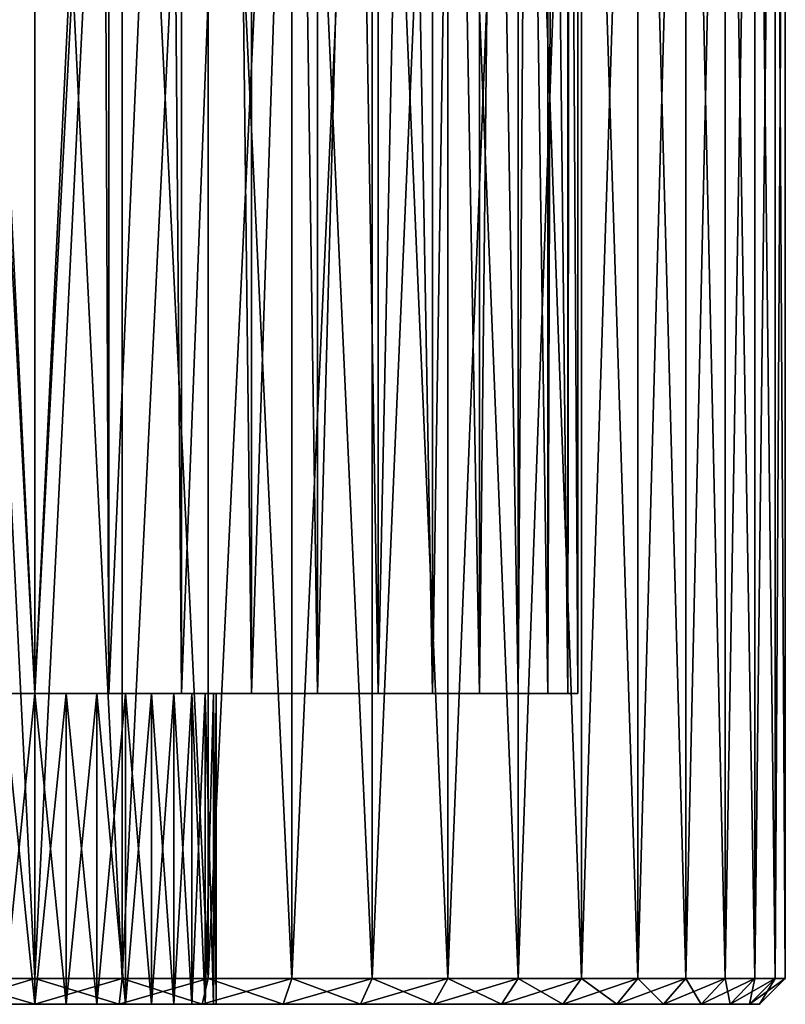
# Model space of a CAD drawing. Extents: x 0 to 603, y 0 to 78.
# Drawn here: x 16 to 31, y 0 to 19 of the extents above; entities that cross this region are included whole.
import ezdxf

# ---------------------------------------------------------------- set-up
doc = ezdxf.new("R2010")
doc.units = 0
doc.header["$MEASUREMENT"] = 0

msp = doc.modelspace()

# ---------------------------------------------------------------- linework, layer by layer
for points in [[(14.64444, 0.499997, 98.298042), (14.64444, 34.5, 98.298042), (16.327801, 34.5, 98.199997)], [(14.64444, 0.499997, 98.298042), (16.327801, 34.5, 98.199997), (16.327801, 0.499997, 98.199997)], [(16.327801, 0.499997, 127.199997), (16.327801, 34.5, 127.199997), (14.64444, 34.5, 127.101997)], [(16.327801, 0.499997, 127.199997), (14.64444, 34.5, 127.101997), (14.64444, 0.499997, 127.101997)], [(14.64444, 0.499997, 1521.297974), (14.64444, 34.5, 1521.297974), (16.327801, 34.5, 1521.199951)], [(14.64444, 0.499997, 1521.297974), (16.327801, 34.5, 1521.199951), (16.327801, 0.499997, 1521.199951)], [(16.327801, 0.499997, 1550.199951), (16.327801, 34.5, 1550.199951), (14.64444, 34.5, 1550.102051)], [(16.327801, 0.499997, 1550.199951), (14.64444, 34.5, 1550.102051), (14.64444, 0.499997, 1550.102051)], [(16.327801, 0.499997, 98.199997), (16.327801, 34.5, 98.199997), (18.01115, 34.5, 98.298042)], [(16.327801, 0.499997, 98.199997), (18.01115, 34.5, 98.298042), (18.01115, 0.499997, 98.298042)], [(18.01115, 0.499997, 127.101997), (18.01115, 34.5, 127.101997), (16.327801, 34.5, 127.199997)], [(18.01115, 0.499997, 127.101997), (16.327801, 34.5, 127.199997), (16.327801, 0.499997, 127.199997)], [(16.327801, 0.499997, 1521.199951), (16.327801, 34.5, 1521.199951), (18.01115, 34.5, 1521.297974)], [(16.327801, 0.499997, 1521.199951), (18.01115, 34.5, 1521.297974), (18.01115, 0.499997, 1521.297974)], [(18.01115, 0.499997, 1550.102051), (18.01115, 34.5, 1550.102051), (16.327801, 34.5, 1550.199951)], [(18.01115, 0.499997, 1550.102051), (16.327801, 34.5, 1550.199951), (16.327801, 0.499997, 1550.199951)], [(18.01115, 0.499997, 98.298042), (18.01115, 34.5, 98.298042), (19.67174, 34.5, 98.590851)], [(18.01115, 0.499997, 98.298042), (19.67174, 34.5, 98.590851), (19.67174, 0.499997, 98.590851)], [(19.67174, 0.499997, 126.809097), (19.67174, 34.5, 126.809097), (18.01115, 34.5, 127.101997)], [(19.67174, 0.499997, 126.809097), (18.01115, 34.5, 127.101997), (18.01115, 0.499997, 127.101997)], [(18.01115, 0.499997, 1521.297974), (18.01115, 34.5, 1521.297974), (19.67174, 34.5, 1521.590942)], [(18.01115, 0.499997, 1521.297974), (19.67174, 34.5, 1521.590942), (19.67174, 0.499997, 1521.590942)], [(19.67174, 0.499997, 1549.80896), (19.67174, 34.5, 1549.80896), (18.01115, 34.5, 1550.102051)], [(19.67174, 0.499997, 1549.80896), (18.01115, 34.5, 1550.102051), (18.01115, 0.499997, 1550.102051)], [(19.67174, 0.499997, 98.590851), (19.67174, 34.5, 98.590851), (21.287081, 34.5, 99.074463)], [(19.67174, 0.499997, 98.590851), (21.287081, 34.5, 99.074463), (21.287081, 0.499997, 99.074463)], [(21.287081, 0.499997, 126.3255), (21.287081, 34.5, 126.3255), (19.67174, 34.5, 126.809097)], [(21.287081, 0.499997, 126.3255), (19.67174, 34.5, 126.809097), (19.67174, 0.499997, 126.809097)], [(19.67174, 0.499997, 1521.590942), (19.67174, 34.5, 1521.590942), (21.287081, 34.5, 1522.073975)], [(19.67174, 0.499997, 1521.590942), (21.287081, 34.5, 1522.073975), (21.287081, 0.499997, 1522.073975)], [(21.287081, 0.499997, 1549.324951), (21.287081, 34.5, 1549.324951), (19.67174, 34.5, 1549.80896)], [(21.287081, 0.499997, 1549.324951), (19.67174, 34.5, 1549.80896), (19.67174, 0.499997, 1549.80896)], [(21.287081, 0.499997, 99.074463), (21.287081, 34.5, 99.074463), (22.835369, 34.5, 99.742332)], [(21.287081, 0.499997, 99.074463), (22.835369, 34.5, 99.742332), (22.835369, 0.499997, 99.742332)], [(22.835369, 0.499997, 125.6577), (22.835369, 34.5, 125.6577), (21.287081, 34.5, 126.3255)], [(22.835369, 0.499997, 125.6577), (21.287081, 34.5, 126.3255), (21.287081, 0.499997, 126.3255)], [(21.287081, 0.499997, 1522.073975), (21.287081, 34.5, 1522.073975), (22.835369, 34.5, 1522.741943)], [(21.287081, 0.499997, 1522.073975), (22.835369, 34.5, 1522.741943), (22.835369, 0.499997, 1522.741943)], [(22.835369, 0.499997, 1548.657959), (22.835369, 34.5, 1548.657959), (21.287081, 34.5, 1549.324951)], [(22.835369, 0.499997, 1548.657959), (21.287081, 34.5, 1549.324951), (21.287081, 0.499997, 1549.324951)], [(22.835369, 0.499997, 99.742332), (22.835369, 34.5, 99.742332), (24.295691, 34.5, 100.585403)], [(22.835369, 0.499997, 99.742332), (24.295691, 34.5, 100.585403), (24.295691, 0.499997, 100.585403)], [(24.295691, 0.499997, 124.814598), (24.295691, 34.5, 124.814598), (22.835369, 34.5, 125.6577)], [(24.295691, 0.499997, 124.814598), (22.835369, 34.5, 125.6577), (22.835369, 0.499997, 125.6577)], [(22.835369, 0.499997, 1522.741943), (22.835369, 34.5, 1522.741943), (24.295691, 34.5, 1523.584961)], [(22.835369, 0.499997, 1522.741943), (24.295691, 34.5, 1523.584961), (24.295691, 0.499997, 1523.584961)], [(24.295691, 0.499997, 1547.814941), (24.295691, 34.5, 1547.814941), (22.835369, 34.5, 1548.657959)], [(24.295691, 0.499997, 1547.814941), (22.835369, 34.5, 1548.657959), (22.835369, 0.499997, 1548.657959)], [(24.295691, 0.499997, 100.585403), (24.295691, 34.5, 100.585403), (25.648211, 34.5, 101.5924)], [(24.295691, 0.499997, 100.585403), (25.648211, 34.5, 101.5924), (25.648211, 0.499997, 101.5924)], [(25.648211, 0.499997, 123.807602), (25.648211, 34.5, 123.807602), (24.295691, 34.5, 124.814598)], [(25.648211, 0.499997, 123.807602), (24.295691, 34.5, 124.814598), (24.295691, 0.499997, 124.814598)], [(24.295691, 0.499997, 1523.584961), (24.295691, 34.5, 1523.584961), (25.648211, 34.5, 1524.592041)], [(24.295691, 0.499997, 1523.584961), (25.648211, 34.5, 1524.592041), (25.648211, 0.499997, 1524.592041)], [(25.648211, 0.499997, 1546.807983), (25.648211, 34.5, 1546.807983), (24.295691, 34.5, 1547.814941)], [(25.648211, 0.499997, 1546.807983), (24.295691, 34.5, 1547.814941), (24.295691, 0.499997, 1547.814941)], [(25.648211, 0.499997, 101.5924), (25.648211, 34.5, 101.5924), (26.87472, 34.5, 102.749496)], [(25.648211, 0.499997, 101.5924), (26.87472, 34.5, 102.749496), (26.87472, 0.499997, 102.749496)], [(26.87472, 0.499997, 122.650497), (26.87472, 34.5, 122.650497), (25.648211, 34.5, 123.807602)], [(26.87472, 0.499997, 122.650497), (25.648211, 34.5, 123.807602), (25.648211, 0.499997, 123.807602)], [(25.648211, 0.499997, 1524.592041), (25.648211, 34.5, 1524.592041), (26.87472, 34.5, 1525.749023)], [(25.648211, 0.499997, 1524.592041), (26.87472, 34.5, 1525.749023), (26.87472, 0.499997, 1525.749023)], [(26.87472, 0.499997, 1545.651001), (26.87472, 34.5, 1545.651001), (25.648211, 34.5, 1546.807983)], [(26.87472, 0.499997, 1545.651001), (25.648211, 34.5, 1546.807983), (25.648211, 0.499997, 1546.807983)], [(26.87472, 0.499997, 102.749496), (26.87472, 34.5, 102.749496), (27.95857, 34.5, 104.041199)], [(26.87472, 0.499997, 102.749496), (27.95857, 34.5, 104.041199), (27.95857, 0.499997, 104.041199)], [(27.95857, 0.499997, 121.358803), (27.95857, 34.5, 121.358803), (26.87472, 34.5, 122.650497)], [(27.95857, 0.499997, 121.358803), (26.87472, 34.5, 122.650497), (26.87472, 0.499997, 122.650497)], [(26.87472, 0.499997, 1525.749023), (26.87472, 34.5, 1525.749023), (27.95857, 34.5, 1527.041016)], [(26.87472, 0.499997, 1525.749023), (27.95857, 34.5, 1527.041016), (27.95857, 0.499997, 1527.041016)], [(27.95857, 0.499997, 1544.359009), (27.95857, 34.5, 1544.359009), (26.87472, 34.5, 1545.651001)], [(27.95857, 0.499997, 1544.359009), (26.87472, 34.5, 1545.651001), (26.87472, 0.499997, 1545.651001)], [(27.95857, 0.499997, 104.041199), (27.95857, 34.5, 104.041199), (28.88516, 34.5, 105.449997)], [(27.95857, 0.499997, 104.041199), (28.88516, 34.5, 105.449997), (28.88516, 0.499997, 105.449997)], [(28.88516, 0.499997, 119.949997), (28.88516, 34.5, 119.949997), (27.95857, 34.5, 121.358803)], [(28.88516, 0.499997, 119.949997), (27.95857, 34.5, 121.358803), (27.95857, 0.499997, 121.358803)], [(27.95857, 0.499997, 1527.041016), (27.95857, 34.5, 1527.041016), (28.88516, 34.5, 1528.449951)], [(27.95857, 0.499997, 1527.041016), (28.88516, 34.5, 1528.449951), (28.88516, 0.499997, 1528.449951)], [(28.88516, 0.499997, 1542.949951), (28.88516, 34.5, 1542.949951), (27.95857, 34.5, 1544.359009)], [(28.88516, 0.499997, 1542.949951), (27.95857, 34.5, 1544.359009), (27.95857, 0.499997, 1544.359009)], [(28.88516, 0.499997, 105.449997), (28.88516, 34.5, 105.449997), (29.64193, 34.5, 106.956802)], [(28.88516, 0.499997, 105.449997), (29.64193, 34.5, 106.956802), (29.64193, 0.499997, 106.956802)], [(29.64193, 0.499997, 118.443199), (29.64193, 34.5, 118.443199), (28.88516, 34.5, 119.949997)], [(29.64193, 0.499997, 118.443199), (28.88516, 34.5, 119.949997), (28.88516, 0.499997, 119.949997)], [(28.88516, 0.499997, 1528.449951), (28.88516, 34.5, 1528.449951), (29.64193, 34.5, 1529.957031)], [(28.88516, 0.499997, 1528.449951), (29.64193, 34.5, 1529.957031), (29.64193, 0.499997, 1529.957031)], [(29.64193, 0.499997, 1541.442993), (29.64193, 34.5, 1541.442993), (28.88516, 34.5, 1542.949951)], [(29.64193, 0.499997, 1541.442993), (28.88516, 34.5, 1542.949951), (28.88516, 0.499997, 1542.949951)], [(29.64193, 0.499997, 106.956802), (29.64193, 34.5, 106.956802), (30.21863, 34.5, 108.541397)], [(29.64193, 0.499997, 106.956802), (30.21863, 34.5, 108.541397), (30.21863, 0.499997, 108.541397)], [(30.21863, 0.499997, 116.858597), (30.21863, 34.5, 116.858597), (29.64193, 34.5, 118.443199)], [(30.21863, 0.499997, 116.858597), (29.64193, 34.5, 118.443199), (29.64193, 0.499997, 118.443199)], [(29.64193, 0.499997, 1529.957031), (29.64193, 34.5, 1529.957031), (30.21863, 34.5, 1531.541016)], [(29.64193, 0.499997, 1529.957031), (30.21863, 34.5, 1531.541016), (30.21863, 0.499997, 1531.541016)], [(30.21863, 0.499997, 1539.859009), (30.21863, 34.5, 1539.859009), (29.64193, 34.5, 1541.442993)], [(30.21863, 0.499997, 1539.859009), (29.64193, 34.5, 1541.442993), (29.64193, 0.499997, 1541.442993)], [(30.21863, 0.499997, 108.541397), (30.21863, 34.5, 108.541397), (30.607519, 34.5, 110.182098)], [(30.21863, 0.499997, 108.541397), (30.607519, 34.5, 110.182098), (30.607519, 0.499997, 110.182098)], [(30.607519, 0.499997, 115.217903), (30.607519, 34.5, 115.217903), (30.21863, 34.5, 116.858597)], [(30.607519, 0.499997, 115.217903), (30.21863, 34.5, 116.858597), (30.21863, 0.499997, 116.858597)], [(30.21863, 0.499997, 1531.541016), (30.21863, 34.5, 1531.541016), (30.607519, 34.5, 1533.182007)], [(30.21863, 0.499997, 1531.541016), (30.607519, 34.5, 1533.182007), (30.607519, 0.499997, 1533.182007)], [(30.607519, 0.499997, 1538.218018), (30.607519, 34.5, 1538.218018), (30.21863, 34.5, 1539.859009)], [(30.607519, 0.499997, 1538.218018), (30.21863, 34.5, 1539.859009), (30.21863, 0.499997, 1539.859009)], [(30.607519, 0.499997, 110.182098), (30.607519, 34.5, 110.182098), (30.803261, 34.5, 111.856903)], [(30.607519, 0.499997, 110.182098), (30.803261, 34.5, 111.856903), (30.803261, 0.499997, 111.856903)], [(30.803261, 0.499997, 113.543098), (30.803261, 34.5, 113.543098), (30.607519, 34.5, 115.217903)], [(30.803261, 0.499997, 113.543098), (30.607519, 34.5, 115.217903), (30.607519, 0.499997, 115.217903)], [(30.607519, 0.499997, 1533.182007), (30.607519, 34.5, 1533.182007), (30.803261, 34.5, 1534.857056)], [(30.607519, 0.499997, 1533.182007), (30.803261, 34.5, 1534.857056), (30.803261, 0.499997, 1534.857056)], [(30.803261, 0.499997, 1536.542969), (30.803261, 34.5, 1536.542969), (30.607519, 34.5, 1538.218018)], [(30.803261, 0.499997, 1536.542969), (30.607519, 34.5, 1538.218018), (30.607519, 0.499997, 1538.218018)], [(30.803261, 0.499997, 111.856903), (30.803261, 34.5, 111.856903), (30.803261, 34.5, 113.543098)], [(30.803261, 0.499997, 111.856903), (30.803261, 34.5, 113.543098), (30.803261, 0.499997, 113.543098)], [(30.803261, 0.499997, 1534.857056), (30.803261, 34.5, 1534.857056), (30.803261, 34.5, 1536.542969)], [(30.803261, 0.499997, 1534.857056), (30.803261, 34.5, 1536.542969), (30.803261, 0.499997, 1536.542969)], [(16.327801, 5.999997, 1525.199951), (15.01179, 33, 1525.282959), (14.89803, 5.999997, 1525.297974)], [(14.89803, 5.999997, 1546.102051), (14.89803, 33, 1546.102051), (16.327801, 5.999997, 1546.199951)], [(16.327801, 5.999997, 1546.199951), (14.89803, 33, 1546.102051), (15.01179, 33, 1546.116943)], [(16.327801, 33, 1525.199951), (15.01179, 33, 1525.282959), (16.327801, 5.999997, 1525.199951)], [(15.01179, 33, 1546.116943), (16.327801, 33, 1546.199951), (16.327801, 5.999997, 1546.199951)], [(16.327801, 5.999997, 1546.199951), (16.327801, 33, 1546.199951), (17.64378, 33, 1546.116943)], [(16.327801, 5.999997, 1546.199951), (17.64378, 33, 1546.116943), (17.75753, 5.999997, 1546.102051)], [(17.75753, 5.999997, 1525.297974), (17.75753, 33, 1525.297974), (16.327801, 5.999997, 1525.199951)], [(16.327801, 5.999997, 1525.199951), (17.75753, 33, 1525.297974), (17.64378, 33, 1525.282959)], [(16.327801, 5.999997, 1525.199951), (17.64378, 33, 1525.282959), (16.327801, 33, 1525.199951)], [(17.64378, 33, 1546.116943), (17.75753, 33, 1546.102051), (17.75753, 5.999997, 1546.102051)], [(17.75753, 5.999997, 1546.102051), (17.75753, 33, 1546.102051), (18.939051, 33, 1545.869995)], [(17.75753, 5.999997, 1546.102051), (18.939051, 33, 1545.869995), (19.16066, 5.999997, 1545.811035)], [(19.16066, 5.999997, 1525.588989), (18.939051, 33, 1525.530029), (17.75753, 5.999997, 1525.297974)], [(17.75753, 5.999997, 1525.297974), (18.939051, 33, 1525.530029), (17.75753, 33, 1525.297974)], [(18.939051, 33, 1545.869995), (19.16066, 33, 1545.811035), (19.16066, 5.999997, 1545.811035)], [(19.16066, 5.999997, 1525.588989), (19.16066, 33, 1525.588989), (18.939051, 33, 1525.530029)], [(19.16066, 5.999997, 1545.811035), (19.16066, 33, 1545.811035), (20.1931, 33, 1545.463013)], [(19.16066, 5.999997, 1545.811035), (20.1931, 33, 1545.463013), (20.511, 5.999997, 1545.331055)], [(20.511, 5.999997, 1526.06897), (20.1931, 33, 1525.937012), (19.16066, 5.999997, 1525.588989)], [(20.1931, 33, 1525.937012), (19.16066, 33, 1525.588989), (19.16066, 5.999997, 1525.588989)], [(20.1931, 33, 1545.463013), (20.511, 33, 1545.331055), (20.511, 5.999997, 1545.331055)], [(20.511, 5.999997, 1526.06897), (20.511, 33, 1526.06897), (20.1931, 33, 1525.937012)], [(20.511, 5.999997, 1545.331055), (20.511, 33, 1545.331055), (21.386209, 33, 1544.901001)], [(20.511, 5.999997, 1545.331055), (21.386209, 33, 1544.901001), (21.783409, 5.999997, 1544.671021)], [(21.783409, 5.999997, 1526.729004), (21.386209, 33, 1526.499023), (20.511, 5.999997, 1526.06897)], [(21.386209, 33, 1526.499023), (20.511, 33, 1526.06897), (20.511, 5.999997, 1526.06897)], [(21.386209, 33, 1544.901001), (21.783409, 33, 1544.671021), (21.783409, 5.999997, 1544.671021)], [(21.783409, 5.999997, 1526.729004), (21.783409, 33, 1526.729004), (21.386209, 33, 1526.499023)], [(21.783409, 5.999997, 1544.671021), (21.783409, 33, 1544.671021), (22.499531, 33, 1544.194946)], [(21.783409, 5.999997, 1544.671021), (22.499531, 33, 1544.194946), (22.954229, 5.999997, 1543.844971)], [(22.954229, 5.999997, 1527.555054), (22.499531, 33, 1527.204956), (21.783409, 5.999997, 1526.729004)], [(22.499531, 33, 1527.204956), (21.783409, 33, 1526.729004), (21.783409, 5.999997, 1526.729004)], [(22.499531, 33, 1544.194946), (22.954229, 33, 1543.844971), (22.954229, 5.999997, 1543.844971)], [(22.954229, 5.999997, 1527.555054), (22.954229, 33, 1527.555054), (22.499531, 33, 1527.204956)], [(22.954229, 5.999997, 1543.844971), (22.954229, 33, 1543.844971), (23.515551, 33, 1543.354004)], [(22.954229, 5.999997, 1543.844971), (23.515551, 33, 1543.354004), (24.00157, 5.999997, 1542.866943)], [(24.00157, 5.999997, 1528.532959), (23.515551, 33, 1528.046021), (22.954229, 5.999997, 1527.555054)], [(23.515551, 33, 1528.046021), (22.954229, 33, 1527.555054), (22.954229, 5.999997, 1527.555054)], [(23.515551, 33, 1543.354004), (24.00157, 33, 1542.866943), (24.00157, 5.999997, 1542.866943)], [(24.00157, 5.999997, 1528.532959), (24.00157, 33, 1528.532959), (23.515551, 33, 1528.046021)], [(24.00157, 5.999997, 1542.866943), (24.00157, 33, 1542.866943), (24.41818, 33, 1542.392944)], [(24.00157, 5.999997, 1542.866943), (24.41818, 33, 1542.392944), (24.905979, 5.999997, 1541.755005)], [(24.905979, 5.999997, 1529.64502), (24.41818, 33, 1529.006958), (24.00157, 5.999997, 1528.532959)], [(24.41818, 33, 1529.006958), (24.00157, 33, 1528.532959), (24.00157, 5.999997, 1528.532959)], [(24.41818, 33, 1542.392944), (24.905979, 33, 1541.755005), (24.905979, 5.999997, 1541.755005)], [(24.905979, 5.999997, 1529.64502), (24.905979, 33, 1529.64502), (24.41818, 33, 1529.006958)], [(24.905979, 5.999997, 1541.755005), (24.905979, 33, 1541.755005), (25.193239, 33, 1541.32605)], [(24.905979, 5.999997, 1541.755005), (25.193239, 33, 1541.32605), (25.650591, 5.999997, 1540.531006)], [(25.650591, 5.999997, 1530.869019), (25.193239, 33, 1530.073975), (24.905979, 5.999997, 1529.64502)], [(25.193239, 33, 1530.073975), (24.905979, 33, 1529.64502), (24.905979, 5.999997, 1529.64502)], [(25.193239, 33, 1541.32605), (25.650591, 33, 1540.531006), (25.650591, 5.999997, 1540.531006)], [(25.650591, 5.999997, 1530.869019), (25.650591, 33, 1530.869019), (25.193239, 33, 1530.073975)], [(25.650591, 5.999997, 1540.531006), (25.650591, 33, 1540.531006), (25.82848, 33, 1540.171021)], [(25.650591, 5.999997, 1540.531006), (25.82848, 33, 1540.171021), (26.22154, 5.999997, 1539.215942)], [(26.22154, 5.999997, 1532.18396), (25.82848, 33, 1531.229004), (25.650591, 5.999997, 1530.869019)], [(25.82848, 33, 1531.229004), (25.650591, 33, 1530.869019), (25.650591, 5.999997, 1530.869019)], [(25.82848, 33, 1540.171021), (26.22154, 33, 1539.215942), (26.22154, 5.999997, 1539.215942)], [(26.22154, 5.999997, 1532.18396), (26.22154, 33, 1532.18396), (25.82848, 33, 1531.229004)], [(26.22154, 5.999997, 1539.215942), (26.22154, 33, 1539.215942), (26.3139, 33, 1538.944946)], [(26.22154, 5.999997, 1539.215942), (26.3139, 33, 1538.944946), (26.60817, 5.999997, 1537.83606)], [(26.60817, 5.999997, 1533.563965), (26.3139, 33, 1532.454956), (26.22154, 5.999997, 1532.18396)], [(26.3139, 33, 1532.454956), (26.22154, 33, 1532.18396), (26.22154, 5.999997, 1532.18396)], [(26.3139, 33, 1538.944946), (26.60817, 33, 1537.83606), (26.60817, 5.999997, 1537.83606)], [(26.60817, 5.999997, 1533.563965), (26.60817, 33, 1533.563965), (26.3139, 33, 1532.454956)], [(26.60817, 5.999997, 1537.83606), (26.60817, 33, 1537.83606), (26.641821, 33, 1537.667969)], [(26.60817, 5.999997, 1537.83606), (26.641821, 33, 1537.667969), (26.80331, 5.999997, 1536.416992)], [(26.80331, 5.999997, 1534.983032), (26.641821, 33, 1533.732056), (26.60817, 5.999997, 1533.563965)], [(26.641821, 33, 1533.732056), (26.60817, 33, 1533.563965), (26.60817, 5.999997, 1533.563965)], [(26.80331, 5.999997, 1536.416992), (26.641821, 33, 1537.667969), (26.80331, 33, 1536.416992)], [(26.80331, 5.999997, 1534.983032), (26.80331, 33, 1534.983032), (26.641821, 33, 1533.732056)], [(26.80331, 5.999997, 1536.416992), (26.80331, 33, 1536.416992), (26.80331, 5.999997, 1534.983032)], [(26.80331, 5.999997, 1534.983032), (26.80331, 33, 1536.416992), (26.80707, 33, 1536.359009)], [(26.80331, 5.999997, 1534.983032), (26.80707, 33, 1536.359009), (26.80707, 33, 1535.041016)], [(26.80707, 33, 1535.041016), (26.80331, 33, 1534.983032), (26.80331, 5.999997, 1534.983032)], [(15.72004, 0, 119.646797), (15.72004, 5.999997, 119.646797), (16.327801, 0, 119.699997)], [(16.327801, 0, 119.699997), (15.72004, 5.999997, 119.646797), (16.327801, 5.999997, 119.699997)], [(16.327801, 0, 105.699997), (16.327801, 5.999997, 105.699997), (15.72004, 0, 105.753197)], [(15.72004, 0, 105.753197), (16.327801, 5.999997, 105.699997), (15.72004, 5.999997, 105.753197)], [(15.72004, 0, 1542.646973), (15.72004, 5.999997, 1542.646973), (16.327801, 0, 1542.699951)], [(16.327801, 0, 1542.699951), (15.72004, 5.999997, 1542.646973), (16.327801, 5.999997, 1542.699951)], [(16.327801, 0, 1528.699951), (16.327801, 5.999997, 1528.699951), (15.72004, 0, 1528.753052)], [(15.72004, 0, 1528.753052), (16.327801, 5.999997, 1528.699951), (15.72004, 5.999997, 1528.753052)], [(16.327801, 0, 119.699997), (16.327801, 5.999997, 119.699997), (16.93556, 0, 119.646797)], [(16.93556, 0, 119.646797), (16.327801, 5.999997, 119.699997), (16.93556, 5.999997, 119.646797)], [(16.93556, 0, 105.753197), (16.93556, 5.999997, 105.753197), (16.327801, 0, 105.699997)], [(16.327801, 0, 105.699997), (16.93556, 5.999997, 105.753197), (16.327801, 5.999997, 105.699997)], [(16.327801, 0, 1542.699951), (16.327801, 5.999997, 1542.699951), (16.93556, 0, 1542.646973)], [(16.93556, 0, 1542.646973), (16.327801, 5.999997, 1542.699951), (16.93556, 5.999997, 1542.646973)], [(16.93556, 0, 1528.753052), (16.93556, 5.999997, 1528.753052), (16.327801, 0, 1528.699951)], [(16.327801, 0, 1528.699951), (16.93556, 5.999997, 1528.753052), (16.327801, 5.999997, 1528.699951)], [(16.93556, 0, 119.646797), (16.93556, 5.999997, 119.646797), (17.52487, 0, 119.488899)], [(17.52487, 0, 119.488899), (16.93556, 5.999997, 119.646797), (17.52487, 5.999997, 119.488899)], [(17.52487, 0, 105.911102), (17.52487, 5.999997, 105.911102), (16.93556, 0, 105.753197)], [(16.93556, 0, 105.753197), (17.52487, 5.999997, 105.911102), (16.93556, 5.999997, 105.753197)], [(16.93556, 0, 1542.646973), (16.93556, 5.999997, 1542.646973), (17.52487, 0, 1542.489014)], [(17.52487, 0, 1542.489014), (16.93556, 5.999997, 1542.646973), (17.52487, 5.999997, 1542.489014)], [(17.52487, 0, 1528.911011), (17.52487, 5.999997, 1528.911011), (16.93556, 0, 1528.753052)], [(16.93556, 0, 1528.753052), (17.52487, 5.999997, 1528.911011), (16.93556, 5.999997, 1528.753052)], [(17.52487, 0, 119.488899), (17.52487, 5.999997, 119.488899), (18.077789, 0, 119.231102)], [(18.077789, 0, 119.231102), (17.52487, 5.999997, 119.488899), (18.077789, 5.999997, 119.231102)], [(18.077789, 0, 106.1689), (18.077789, 5.999997, 106.1689), (17.52487, 0, 105.911102)], [(17.52487, 0, 105.911102), (18.077789, 5.999997, 106.1689), (17.52487, 5.999997, 105.911102)], [(17.52487, 0, 1542.489014), (17.52487, 5.999997, 1542.489014), (18.077789, 0, 1542.230957)], [(18.077789, 0, 1542.230957), (17.52487, 5.999997, 1542.489014), (18.077789, 5.999997, 1542.230957)], [(18.077789, 0, 1529.168945), (18.077789, 5.999997, 1529.168945), (17.52487, 0, 1528.911011)], [(17.52487, 0, 1528.911011), (18.077789, 5.999997, 1529.168945), (17.52487, 5.999997, 1528.911011)], [(18.077789, 0, 119.231102), (18.077789, 5.999997, 119.231102), (18.577551, 0, 118.881203)], [(18.577551, 0, 118.881203), (18.077789, 5.999997, 119.231102), (18.577551, 5.999997, 118.881203)], [(18.577551, 0, 106.518799), (18.577551, 5.999997, 106.518799), (18.077789, 0, 106.1689)], [(18.077789, 0, 106.1689), (18.577551, 5.999997, 106.518799), (18.077789, 5.999997, 106.1689)], [(18.077789, 0, 1542.230957), (18.077789, 5.999997, 1542.230957), (18.577551, 0, 1541.880981)], [(18.577551, 0, 1541.880981), (18.077789, 5.999997, 1542.230957), (18.577551, 5.999997, 1541.880981)], [(18.577551, 0, 1529.519043), (18.577551, 5.999997, 1529.519043), (18.077789, 0, 1529.168945)], [(18.077789, 0, 1529.168945), (18.577551, 5.999997, 1529.519043), (18.077789, 5.999997, 1529.168945)], [(18.577551, 0, 118.881203), (18.577551, 5.999997, 118.881203), (19.008961, 0, 118.449799)], [(19.008961, 0, 118.449799), (18.577551, 5.999997, 118.881203), (19.008961, 5.999997, 118.449799)], [(19.008961, 0, 106.950203), (19.008961, 5.999997, 106.950203), (18.577551, 0, 106.518799)], [(18.577551, 0, 106.518799), (19.008961, 5.999997, 106.950203), (18.577551, 5.999997, 106.518799)], [(18.577551, 0, 1541.880981), (18.577551, 5.999997, 1541.880981), (19.008961, 0, 1541.449951)], [(19.008961, 0, 1541.449951), (18.577551, 5.999997, 1541.880981), (19.008961, 5.999997, 1541.449951)], [(19.008961, 0, 1529.949951), (19.008961, 5.999997, 1529.949951), (18.577551, 0, 1529.519043)], [(18.577551, 0, 1529.519043), (19.008961, 5.999997, 1529.949951), (18.577551, 5.999997, 1529.519043)], [(19.008961, 0, 118.449799), (19.008961, 5.999997, 118.449799), (19.35887, 0, 117.949997)], [(19.35887, 0, 117.949997), (19.008961, 5.999997, 118.449799), (19.35887, 5.999997, 117.949997)], [(19.35887, 0, 107.449997), (19.35887, 5.999997, 107.449997), (19.008961, 0, 106.950203)], [(19.008961, 0, 106.950203), (19.35887, 5.999997, 107.449997), (19.008961, 5.999997, 106.950203)], [(19.008961, 0, 1541.449951), (19.008961, 5.999997, 1541.449951), (19.35887, 0, 1540.949951)], [(19.35887, 0, 1540.949951), (19.008961, 5.999997, 1541.449951), (19.35887, 5.999997, 1540.949951)], [(19.35887, 0, 1530.449951), (19.35887, 5.999997, 1530.449951), (19.008961, 0, 1529.949951)], [(19.008961, 0, 1529.949951), (19.35887, 5.999997, 1530.449951), (19.008961, 5.999997, 1529.949951)], [(19.35887, 0, 117.949997), (19.35887, 5.999997, 117.949997), (19.61672, 0, 117.397102)], [(19.61672, 0, 117.397102), (19.35887, 5.999997, 117.949997), (19.61672, 5.999997, 117.397102)], [(19.61672, 0, 108.002899), (19.61672, 5.999997, 108.002899), (19.35887, 0, 107.449997)], [(19.35887, 0, 107.449997), (19.61672, 5.999997, 108.002899), (19.35887, 5.999997, 107.449997)], [(19.35887, 0, 1540.949951), (19.35887, 5.999997, 1540.949951), (19.61672, 0, 1540.396973)], [(19.61672, 0, 1540.396973), (19.35887, 5.999997, 1540.949951), (19.61672, 5.999997, 1540.396973)], [(19.61672, 0, 1531.003052), (19.61672, 5.999997, 1531.003052), (19.35887, 0, 1530.449951)], [(19.35887, 0, 1530.449951), (19.61672, 5.999997, 1531.003052), (19.35887, 5.999997, 1530.449951)], [(19.61672, 0, 117.397102), (19.61672, 5.999997, 117.397102), (19.77462, 0, 116.8078)], [(19.77462, 0, 116.8078), (19.61672, 5.999997, 117.397102), (19.77462, 5.999997, 116.8078)], [(19.77462, 0, 108.592201), (19.77462, 5.999997, 108.592201), (19.61672, 0, 108.002899)], [(19.61672, 0, 108.002899), (19.77462, 5.999997, 108.592201), (19.61672, 5.999997, 108.002899)], [(19.61672, 0, 1540.396973), (19.61672, 5.999997, 1540.396973), (19.77462, 0, 1539.807983)], [(19.77462, 0, 1539.807983), (19.61672, 5.999997, 1540.396973), (19.77462, 5.999997, 1539.807983)], [(19.77462, 0, 1531.592041), (19.77462, 5.999997, 1531.592041), (19.61672, 0, 1531.003052)], [(19.61672, 0, 1531.003052), (19.77462, 5.999997, 1531.592041), (19.61672, 5.999997, 1531.003052)], [(19.77462, 0, 116.8078), (19.77462, 5.999997, 116.8078), (19.82778, 0, 116.199997)], [(19.82778, 0, 116.199997), (19.77462, 5.999997, 116.8078), (19.82778, 5.999997, 116.199997)], [(19.82778, 0, 109.199997), (19.82778, 5.999997, 109.199997), (19.77462, 0, 108.592201)], [(19.77462, 0, 108.592201), (19.82778, 5.999997, 109.199997), (19.77462, 5.999997, 108.592201)], [(19.77462, 0, 1539.807983), (19.77462, 5.999997, 1539.807983), (19.82778, 0, 1539.199951)], [(19.82778, 0, 1539.199951), (19.77462, 5.999997, 1539.807983), (19.82778, 5.999997, 1539.199951)], [(19.82778, 0, 1532.199951), (19.82778, 5.999997, 1532.199951), (19.77462, 0, 1531.592041)], [(19.77462, 0, 1531.592041), (19.82778, 5.999997, 1532.199951), (19.77462, 5.999997, 1531.592041)], [(19.82778, 0, 109.199997), (19.82778, 0, 116.199997), (19.82778, 5.999997, 109.199997)], [(19.82778, 5.999997, 109.199997), (19.82778, 0, 116.199997), (19.82778, 5.999997, 116.199997)], [(19.82778, 0, 1532.199951), (19.82778, 0, 1539.199951), (19.82778, 5.999997, 1532.199951)], [(19.82778, 5.999997, 1532.199951), (19.82778, 0, 1539.199951), (19.82778, 5.999997, 1539.199951)], [(16.327801, 0.499997, 98.199997), (14.7025, 0, 98.794662), (14.64444, 0.499997, 98.298042)], [(14.64444, 0.499997, 127.101997), (14.7025, 0, 126.605301), (16.327801, 0, 126.699997)], [(14.64444, 0.499997, 127.101997), (16.327801, 0, 126.699997), (16.327801, 0.499997, 127.199997)], [(16.327801, 0.499997, 1521.199951), (14.7025, 0, 1521.795044), (14.64444, 0.499997, 1521.297974)], [(14.64444, 0.499997, 1550.102051), (14.7025, 0, 1549.60498), (16.327801, 0, 1549.699951)], [(14.64444, 0.499997, 1550.102051), (16.327801, 0, 1549.699951), (16.327801, 0.499997, 1550.199951)], [(16.327801, 0.499997, 98.199997), (16.327801, 0, 98.699997), (14.7025, 0, 98.794662)], [(16.327801, 0.499997, 1521.199951), (16.327801, 0, 1521.699951), (14.7025, 0, 1521.795044)], [(16.327801, 0.499997, 127.199997), (16.327801, 0, 126.699997), (17.9531, 0, 126.605301)], [(16.327801, 0.499997, 127.199997), (17.9531, 0, 126.605301), (18.01115, 0.499997, 127.101997)], [(18.01115, 0.499997, 98.298042), (17.9531, 0, 98.794662), (16.327801, 0, 98.699997)], [(18.01115, 0.499997, 98.298042), (16.327801, 0, 98.699997), (16.327801, 0.499997, 98.199997)], [(16.327801, 0.499997, 1550.199951), (16.327801, 0, 1549.699951), (17.9531, 0, 1549.60498)], [(16.327801, 0.499997, 1550.199951), (17.9531, 0, 1549.60498), (18.01115, 0.499997, 1550.102051)], [(18.01115, 0.499997, 1521.297974), (17.9531, 0, 1521.795044), (16.327801, 0, 1521.699951)], [(18.01115, 0.499997, 1521.297974), (16.327801, 0, 1521.699951), (16.327801, 0.499997, 1521.199951)], [(18.01115, 0.499997, 127.101997), (17.9531, 0, 126.605301), (19.5564, 0, 126.322601)], [(19.67174, 0.499997, 98.590851), (19.5564, 0, 99.07737), (17.9531, 0, 98.794662)], [(19.67174, 0.499997, 98.590851), (17.9531, 0, 98.794662), (18.01115, 0.499997, 98.298042)], [(18.01115, 0.499997, 1550.102051), (17.9531, 0, 1549.60498), (19.5564, 0, 1549.322998)], [(19.67174, 0.499997, 1521.590942), (19.5564, 0, 1522.077026), (17.9531, 0, 1521.795044)], [(19.67174, 0.499997, 1521.590942), (17.9531, 0, 1521.795044), (18.01115, 0.499997, 1521.297974)], [(18.01115, 0.499997, 127.101997), (19.5564, 0, 126.322601), (19.67174, 0.499997, 126.809097)], [(18.01115, 0.499997, 1550.102051), (19.5564, 0, 1549.322998), (19.67174, 0.499997, 1549.80896)], [(19.67174, 0.499997, 126.809097), (19.5564, 0, 126.322601), (21.116079, 0, 125.855698)], [(21.287081, 0.499997, 99.074463), (21.116079, 0, 99.544296), (19.5564, 0, 99.07737)], [(21.287081, 0.499997, 99.074463), (19.5564, 0, 99.07737), (19.67174, 0.499997, 98.590851)], [(19.67174, 0.499997, 1549.80896), (19.5564, 0, 1549.322998), (21.116079, 0, 1548.855957)], [(21.287081, 0.499997, 1522.073975), (21.116079, 0, 1522.543945), (19.5564, 0, 1522.077026)], [(21.287081, 0.499997, 1522.073975), (19.5564, 0, 1522.077026), (19.67174, 0.499997, 1521.590942)], [(19.67174, 0.499997, 126.809097), (21.116079, 0, 125.855698), (21.287081, 0.499997, 126.3255)], [(19.67174, 0.499997, 1549.80896), (21.116079, 0, 1548.855957), (21.287081, 0.499997, 1549.324951)], [(21.287081, 0.499997, 126.3255), (21.116079, 0, 125.855698), (22.610991, 0, 125.210899)], [(22.835369, 0.499997, 99.742332), (22.610991, 0, 100.189102), (21.116079, 0, 99.544296)], [(22.835369, 0.499997, 99.742332), (21.116079, 0, 99.544296), (21.287081, 0.499997, 99.074463)], [(21.287081, 0.499997, 1549.324951), (21.116079, 0, 1548.855957), (22.610991, 0, 1548.21106)], [(22.835369, 0.499997, 1522.741943), (22.610991, 0, 1523.188965), (21.116079, 0, 1522.543945)], [(22.835369, 0.499997, 1522.741943), (21.116079, 0, 1522.543945), (21.287081, 0.499997, 1522.073975)], [(21.287081, 0.499997, 126.3255), (22.610991, 0, 125.210899), (22.835369, 0.499997, 125.6577)], [(21.287081, 0.499997, 1549.324951), (22.610991, 0, 1548.21106), (22.835369, 0.499997, 1548.657959)], [(22.835369, 0.499997, 125.6577), (22.610991, 0, 125.210899), (24.02091, 0, 124.396797)], [(24.295691, 0.499997, 100.585403), (24.02091, 0, 101.003197), (22.610991, 0, 100.189102)], [(24.295691, 0.499997, 100.585403), (22.610991, 0, 100.189102), (22.835369, 0.499997, 99.742332)], [(22.835369, 0.499997, 1548.657959), (22.610991, 0, 1548.21106), (24.02091, 0, 1547.396973)], [(24.295691, 0.499997, 1523.584961), (24.02091, 0, 1524.003052), (22.610991, 0, 1523.188965)], [(24.295691, 0.499997, 1523.584961), (22.610991, 0, 1523.188965), (22.835369, 0.499997, 1522.741943)], [(22.835369, 0.499997, 125.6577), (24.02091, 0, 124.396797), (24.295691, 0.499997, 124.814598)], [(22.835369, 0.499997, 1548.657959), (24.02091, 0, 1547.396973), (24.295691, 0.499997, 1547.814941)], [(24.295691, 0.499997, 124.814598), (24.02091, 0, 124.396797), (25.32682, 0, 123.424599)], [(25.648211, 0.499997, 101.5924), (25.32682, 0, 101.975403), (24.02091, 0, 101.003197)], [(25.648211, 0.499997, 101.5924), (24.02091, 0, 101.003197), (24.295691, 0.499997, 100.585403)], [(24.295691, 0.499997, 1547.814941), (24.02091, 0, 1547.396973), (25.32682, 0, 1546.425049)], [(25.648211, 0.499997, 1524.592041), (25.32682, 0, 1524.974976), (24.02091, 0, 1524.003052)], [(25.648211, 0.499997, 1524.592041), (24.02091, 0, 1524.003052), (24.295691, 0.499997, 1523.584961)], [(24.295691, 0.499997, 124.814598), (25.32682, 0, 123.424599), (25.648211, 0.499997, 123.807602)], [(24.295691, 0.499997, 1547.814941), (25.32682, 0, 1546.425049), (25.648211, 0.499997, 1546.807983)], [(25.648211, 0.499997, 123.807602), (25.32682, 0, 123.424599), (26.511009, 0, 122.307404)], [(26.87472, 0.499997, 102.749496), (26.511009, 0, 103.092598), (25.32682, 0, 101.975403)], [(26.87472, 0.499997, 102.749496), (25.32682, 0, 101.975403), (25.648211, 0.499997, 101.5924)], [(25.648211, 0.499997, 1546.807983), (25.32682, 0, 1546.425049), (26.511009, 0, 1545.307007)], [(26.87472, 0.499997, 1525.749023), (26.511009, 0, 1526.093018), (25.32682, 0, 1524.974976)], [(26.87472, 0.499997, 1525.749023), (25.32682, 0, 1524.974976), (25.648211, 0.499997, 1524.592041)], [(25.648211, 0.499997, 123.807602), (26.511009, 0, 122.307404), (26.87472, 0.499997, 122.650497)], [(25.648211, 0.499997, 1546.807983), (26.511009, 0, 1545.307007), (26.87472, 0.499997, 1545.651001)], [(26.87472, 0.499997, 122.650497), (26.511009, 0, 122.307404), (27.55752, 0, 121.060204)], [(27.95857, 0.499997, 104.041199), (27.55752, 0, 104.339798), (26.511009, 0, 103.092598)], [(27.95857, 0.499997, 104.041199), (26.511009, 0, 103.092598), (26.87472, 0.499997, 102.749496)], [(26.87472, 0.499997, 1545.651001), (26.511009, 0, 1545.307007), (27.55752, 0, 1544.060059)], [(27.95857, 0.499997, 1527.041016), (27.55752, 0, 1527.339966), (26.511009, 0, 1526.093018)], [(27.95857, 0.499997, 1527.041016), (26.511009, 0, 1526.093018), (26.87472, 0.499997, 1525.749023)], [(26.87472, 0.499997, 122.650497), (27.55752, 0, 121.060204), (27.95857, 0.499997, 121.358803)], [(26.87472, 0.499997, 1545.651001), (27.55752, 0, 1544.060059), (27.95857, 0.499997, 1544.359009)], [(27.95857, 0.499997, 121.358803), (27.55752, 0, 121.060204), (28.45216, 0, 119.699997)], [(28.88516, 0.499997, 105.449997), (28.45216, 0, 105.699997), (27.55752, 0, 104.339798)], [(28.88516, 0.499997, 105.449997), (27.55752, 0, 104.339798), (27.95857, 0.499997, 104.041199)], [(27.95857, 0.499997, 1544.359009), (27.55752, 0, 1544.060059), (28.45216, 0, 1542.699951)], [(28.88516, 0.499997, 1528.449951), (28.45216, 0, 1528.699951), (27.55752, 0, 1527.339966)], [(28.88516, 0.499997, 1528.449951), (27.55752, 0, 1527.339966), (27.95857, 0.499997, 1527.041016)], [(27.95857, 0.499997, 121.358803), (28.45216, 0, 119.699997), (28.88516, 0.499997, 119.949997)], [(27.95857, 0.499997, 1544.359009), (28.45216, 0, 1542.699951), (28.88516, 0.499997, 1542.949951)], [(28.88516, 0.499997, 119.949997), (28.45216, 0, 119.699997), (29.182819, 0, 118.245102)], [(29.64193, 0.499997, 106.956802), (29.182819, 0, 107.1549), (28.45216, 0, 105.699997)], [(29.64193, 0.499997, 106.956802), (28.45216, 0, 105.699997), (28.88516, 0.499997, 105.449997)], [(28.88516, 0.499997, 1542.949951), (28.45216, 0, 1542.699951), (29.182819, 0, 1541.244995)], [(29.64193, 0.499997, 1529.957031), (29.182819, 0, 1530.155029), (28.45216, 0, 1528.699951)], [(29.64193, 0.499997, 1529.957031), (28.45216, 0, 1528.699951), (28.88516, 0.499997, 1528.449951)], [(28.88516, 0.499997, 119.949997), (29.182819, 0, 118.245102), (29.64193, 0.499997, 118.443199)], [(28.88516, 0.499997, 1542.949951), (29.182819, 0, 1541.244995), (29.64193, 0.499997, 1541.442993)], [(29.64193, 0.499997, 118.443199), (29.182819, 0, 118.245102), (29.739651, 0, 116.715202)], [(30.21863, 0.499997, 108.541397), (29.739651, 0, 108.684799), (29.182819, 0, 107.1549)], [(30.21863, 0.499997, 108.541397), (29.182819, 0, 107.1549), (29.64193, 0.499997, 106.956802)], [(29.64193, 0.499997, 1541.442993), (29.182819, 0, 1541.244995), (29.739651, 0, 1539.714966)], [(30.21863, 0.499997, 1531.541016), (29.739651, 0, 1531.685059), (29.182819, 0, 1530.155029)], [(30.21863, 0.499997, 1531.541016), (29.182819, 0, 1530.155029), (29.64193, 0.499997, 1529.957031)], [(29.64193, 0.499997, 118.443199), (29.739651, 0, 116.715202), (30.21863, 0.499997, 116.858597)], [(29.64193, 0.499997, 1541.442993), (29.739651, 0, 1539.714966), (30.21863, 0.499997, 1539.859009)], [(30.21863, 0.499997, 116.858597), (29.739651, 0, 116.715202), (30.115101, 0, 115.131104)], [(30.607519, 0.499997, 110.182098), (30.115101, 0, 110.268898), (29.739651, 0, 108.684799)], [(30.607519, 0.499997, 110.182098), (29.739651, 0, 108.684799), (30.21863, 0.499997, 108.541397)], [(30.21863, 0.499997, 1539.859009), (29.739651, 0, 1539.714966), (30.115101, 0, 1538.130981)], [(30.607519, 0.499997, 1533.182007), (30.115101, 0, 1533.269043), (29.739651, 0, 1531.685059)], [(30.607519, 0.499997, 1533.182007), (29.739651, 0, 1531.685059), (30.21863, 0.499997, 1531.541016)], [(30.21863, 0.499997, 116.858597), (30.115101, 0, 115.131104), (30.607519, 0.499997, 115.217903)], [(30.607519, 0.499997, 115.217903), (30.115101, 0, 115.131104), (30.3041, 0, 113.514)], [(30.803261, 0.499997, 111.856903), (30.3041, 0, 111.886002), (30.115101, 0, 110.268898)], [(30.803261, 0.499997, 111.856903), (30.115101, 0, 110.268898), (30.607519, 0.499997, 110.182098)], [(30.21863, 0.499997, 1539.859009), (30.115101, 0, 1538.130981), (30.607519, 0.499997, 1538.218018)], [(30.607519, 0.499997, 1538.218018), (30.115101, 0, 1538.130981), (30.3041, 0, 1536.514038)], [(30.803261, 0.499997, 1534.857056), (30.3041, 0, 1534.885986), (30.115101, 0, 1533.269043)], [(30.803261, 0.499997, 1534.857056), (30.115101, 0, 1533.269043), (30.607519, 0.499997, 1533.182007)], [(30.607519, 0.499997, 115.217903), (30.3041, 0, 113.514), (30.803261, 0.499997, 113.543098)], [(30.803261, 0.499997, 113.543098), (30.3041, 0, 113.514), (30.3041, 0, 111.886002)], [(30.803261, 0.499997, 113.543098), (30.3041, 0, 111.886002), (30.803261, 0.499997, 111.856903)], [(30.607519, 0.499997, 1538.218018), (30.3041, 0, 1536.514038), (30.803261, 0.499997, 1536.542969)], [(30.803261, 0.499997, 1536.542969), (30.3041, 0, 1536.514038), (30.3041, 0, 1534.885986)], [(30.803261, 0.499997, 1536.542969), (30.3041, 0, 1534.885986), (30.803261, 0.499997, 1534.857056)], [(15.72004, 0, 105.753197), (14.7025, 0, 98.794662), (16.327801, 0, 105.699997)], [(16.327801, 0, 105.699997), (14.7025, 0, 98.794662), (16.327801, 0, 98.699997)], [(15.72004, 0, 119.646797), (16.327801, 0, 126.699997), (14.7025, 0, 126.605301)], [(15.72004, 0, 1528.753052), (14.7025, 0, 1521.795044), (16.327801, 0, 1528.699951)], [(16.327801, 0, 1528.699951), (14.7025, 0, 1521.795044), (16.327801, 0, 1521.699951)], [(15.72004, 0, 1542.646973), (16.327801, 0, 1549.699951), (14.7025, 0, 1549.60498)], [(16.327801, 0, 119.699997), (16.327801, 0, 126.699997), (15.72004, 0, 119.646797)], [(16.327801, 0, 1542.699951), (16.327801, 0, 1549.699951), (15.72004, 0, 1542.646973)], [(16.327801, 0, 105.699997), (16.327801, 0, 98.699997), (16.93556, 0, 105.753197)], [(16.93556, 0, 105.753197), (16.327801, 0, 98.699997), (17.9531, 0, 98.794662)], [(16.93556, 0, 119.646797), (17.9531, 0, 126.605301), (16.327801, 0, 119.699997)], [(16.327801, 0, 119.699997), (17.9531, 0, 126.605301), (16.327801, 0, 126.699997)], [(16.327801, 0, 1528.699951), (16.327801, 0, 1521.699951), (16.93556, 0, 1528.753052)], [(16.93556, 0, 1528.753052), (16.327801, 0, 1521.699951), (17.9531, 0, 1521.795044)], [(16.93556, 0, 1542.646973), (17.9531, 0, 1549.60498), (16.327801, 0, 1542.699951)], [(16.327801, 0, 1542.699951), (17.9531, 0, 1549.60498), (16.327801, 0, 1549.699951)], [(16.93556, 0, 105.753197), (17.9531, 0, 98.794662), (17.52487, 0, 105.911102)], [(17.52487, 0, 119.488899), (19.5564, 0, 126.322601), (16.93556, 0, 119.646797)], [(16.93556, 0, 119.646797), (19.5564, 0, 126.322601), (17.9531, 0, 126.605301)], [(16.93556, 0, 1528.753052), (17.9531, 0, 1521.795044), (17.52487, 0, 1528.911011)], [(17.52487, 0, 1542.489014), (19.5564, 0, 1549.322998), (16.93556, 0, 1542.646973)], [(16.93556, 0, 1542.646973), (19.5564, 0, 1549.322998), (17.9531, 0, 1549.60498)], [(17.52487, 0, 105.911102), (17.9531, 0, 98.794662), (19.5564, 0, 99.07737)], [(17.52487, 0, 105.911102), (19.5564, 0, 99.07737), (18.077789, 0, 106.1689)], [(18.077789, 0, 119.231102), (21.116079, 0, 125.855698), (17.52487, 0, 119.488899)], [(17.52487, 0, 119.488899), (21.116079, 0, 125.855698), (19.5564, 0, 126.322601)], [(17.52487, 0, 1528.911011), (17.9531, 0, 1521.795044), (19.5564, 0, 1522.077026)], [(17.52487, 0, 1528.911011), (19.5564, 0, 1522.077026), (18.077789, 0, 1529.168945)], [(18.077789, 0, 1542.230957), (21.116079, 0, 1548.855957), (17.52487, 0, 1542.489014)], [(17.52487, 0, 1542.489014), (21.116079, 0, 1548.855957), (19.5564, 0, 1549.322998)], [(18.077789, 0, 106.1689), (22.610991, 0, 100.189102), (18.577551, 0, 106.518799)], [(18.077789, 0, 106.1689), (19.5564, 0, 99.07737), (21.116079, 0, 99.544296)], [(18.077789, 0, 106.1689), (21.116079, 0, 99.544296), (22.610991, 0, 100.189102)], [(18.577551, 0, 118.881203), (22.610991, 0, 125.210899), (18.077789, 0, 119.231102)], [(18.077789, 0, 119.231102), (22.610991, 0, 125.210899), (21.116079, 0, 125.855698)], [(18.577551, 0, 1541.880981), (22.610991, 0, 1548.21106), (18.077789, 0, 1542.230957)], [(18.077789, 0, 1542.230957), (22.610991, 0, 1548.21106), (21.116079, 0, 1548.855957)], [(19.5564, 0, 1522.077026), (21.116079, 0, 1522.543945), (18.077789, 0, 1529.168945)], [(18.077789, 0, 1529.168945), (21.116079, 0, 1522.543945), (22.610991, 0, 1523.188965)], [(18.077789, 0, 1529.168945), (22.610991, 0, 1523.188965), (18.577551, 0, 1529.519043)], [(18.577551, 0, 106.518799), (22.610991, 0, 100.189102), (24.02091, 0, 101.003197)], [(18.577551, 0, 106.518799), (24.02091, 0, 101.003197), (19.008961, 0, 106.950203)], [(19.008961, 0, 118.449799), (25.32682, 0, 123.424599), (18.577551, 0, 118.881203)], [(25.32682, 0, 123.424599), (24.02091, 0, 124.396797), (18.577551, 0, 118.881203)], [(18.577551, 0, 118.881203), (24.02091, 0, 124.396797), (22.610991, 0, 125.210899)], [(19.008961, 0, 1541.449951), (25.32682, 0, 1546.425049), (18.577551, 0, 1541.880981)], [(18.577551, 0, 1541.880981), (25.32682, 0, 1546.425049), (24.02091, 0, 1547.396973)], [(18.577551, 0, 1541.880981), (24.02091, 0, 1547.396973), (22.610991, 0, 1548.21106)], [(18.577551, 0, 1529.519043), (22.610991, 0, 1523.188965), (24.02091, 0, 1524.003052)], [(18.577551, 0, 1529.519043), (24.02091, 0, 1524.003052), (19.008961, 0, 1529.949951)], [(19.008961, 0, 106.950203), (24.02091, 0, 101.003197), (25.32682, 0, 101.975403)], [(19.008961, 0, 106.950203), (25.32682, 0, 101.975403), (19.35887, 0, 107.449997)], [(19.35887, 0, 117.949997), (26.511009, 0, 122.307404), (19.008961, 0, 118.449799)], [(19.008961, 0, 118.449799), (26.511009, 0, 122.307404), (25.32682, 0, 123.424599)], [(19.35887, 0, 1540.949951), (26.511009, 0, 1545.307007), (19.008961, 0, 1541.449951)], [(19.008961, 0, 1541.449951), (26.511009, 0, 1545.307007), (25.32682, 0, 1546.425049)], [(19.008961, 0, 1529.949951), (24.02091, 0, 1524.003052), (25.32682, 0, 1524.974976)], [(19.008961, 0, 1529.949951), (25.32682, 0, 1524.974976), (19.35887, 0, 1530.449951)], [(19.35887, 0, 107.449997), (25.32682, 0, 101.975403), (26.511009, 0, 103.092598)], [(19.35887, 0, 107.449997), (26.511009, 0, 103.092598), (19.61672, 0, 108.002899)], [(19.61672, 0, 117.397102), (27.55752, 0, 121.060204), (19.35887, 0, 117.949997)], [(19.35887, 0, 117.949997), (27.55752, 0, 121.060204), (26.511009, 0, 122.307404)], [(19.61672, 0, 1540.396973), (27.55752, 0, 1544.060059), (19.35887, 0, 1540.949951)], [(19.35887, 0, 1540.949951), (27.55752, 0, 1544.060059), (26.511009, 0, 1545.307007)], [(19.35887, 0, 1530.449951), (25.32682, 0, 1524.974976), (26.511009, 0, 1526.093018)], [(19.35887, 0, 1530.449951), (26.511009, 0, 1526.093018), (19.61672, 0, 1531.003052)], [(19.77462, 0, 116.8078), (28.45216, 0, 119.699997), (19.61672, 0, 117.397102)], [(19.61672, 0, 117.397102), (28.45216, 0, 119.699997), (27.55752, 0, 121.060204)], [(26.511009, 0, 103.092598), (27.55752, 0, 104.339798), (19.61672, 0, 108.002899)], [(19.61672, 0, 108.002899), (27.55752, 0, 104.339798), (28.45216, 0, 105.699997)], [(19.61672, 0, 108.002899), (28.45216, 0, 105.699997), (19.77462, 0, 108.592201)], [(19.77462, 0, 1539.807983), (28.45216, 0, 1542.699951), (19.61672, 0, 1540.396973)], [(19.61672, 0, 1540.396973), (28.45216, 0, 1542.699951), (27.55752, 0, 1544.060059)], [(26.511009, 0, 1526.093018), (27.55752, 0, 1527.339966), (19.61672, 0, 1531.003052)], [(19.61672, 0, 1531.003052), (27.55752, 0, 1527.339966), (28.45216, 0, 1528.699951)], [(19.61672, 0, 1531.003052), (28.45216, 0, 1528.699951), (19.77462, 0, 1531.592041)], [(19.77462, 0, 108.592201), (28.45216, 0, 105.699997), (29.182819, 0, 107.1549)], [(19.77462, 0, 108.592201), (29.182819, 0, 107.1549), (19.82778, 0, 109.199997)], [(19.82778, 0, 116.199997), (29.739651, 0, 116.715202), (19.77462, 0, 116.8078)], [(19.77462, 0, 116.8078), (29.739651, 0, 116.715202), (29.182819, 0, 118.245102)], [(19.77462, 0, 116.8078), (29.182819, 0, 118.245102), (28.45216, 0, 119.699997)], [(19.82778, 0, 1539.199951), (29.739651, 0, 1539.714966), (19.77462, 0, 1539.807983)], [(19.77462, 0, 1539.807983), (29.739651, 0, 1539.714966), (29.182819, 0, 1541.244995)], [(19.77462, 0, 1539.807983), (29.182819, 0, 1541.244995), (28.45216, 0, 1542.699951)], [(19.77462, 0, 1531.592041), (28.45216, 0, 1528.699951), (29.182819, 0, 1530.155029)], [(19.77462, 0, 1531.592041), (29.182819, 0, 1530.155029), (19.82778, 0, 1532.199951)], [(19.82778, 0, 109.199997), (29.182819, 0, 107.1549), (29.739651, 0, 108.684799)], [(29.739651, 0, 108.684799), (30.115101, 0, 110.268898), (19.82778, 0, 109.199997)], [(19.82778, 0, 109.199997), (30.115101, 0, 110.268898), (30.3041, 0, 111.886002)], [(19.82778, 0, 109.199997), (30.3041, 0, 111.886002), (19.82778, 0, 116.199997)], [(19.82778, 0, 116.199997), (30.3041, 0, 111.886002), (30.3041, 0, 113.514)], [(30.3041, 0, 113.514), (30.115101, 0, 115.131104), (19.82778, 0, 116.199997)], [(19.82778, 0, 116.199997), (30.115101, 0, 115.131104), (29.739651, 0, 116.715202)], [(19.82778, 0, 1532.199951), (29.182819, 0, 1530.155029), (29.739651, 0, 1531.685059)], [(19.82778, 0, 1532.199951), (29.739651, 0, 1531.685059), (30.115101, 0, 1533.269043)], [(30.115101, 0, 1533.269043), (30.3041, 0, 1534.885986), (19.82778, 0, 1532.199951)], [(19.82778, 0, 1532.199951), (30.3041, 0, 1534.885986), (30.3041, 0, 1536.514038)], [(19.82778, 0, 1532.199951), (30.3041, 0, 1536.514038), (19.82778, 0, 1539.199951)], [(19.82778, 0, 1539.199951), (30.3041, 0, 1536.514038), (30.115101, 0, 1538.130981)], [(19.82778, 0, 1539.199951), (30.115101, 0, 1538.130981), (29.739651, 0, 1539.714966)]]:
    msp.add_3dface(points)

doc.saveas('drawing.dxf')
